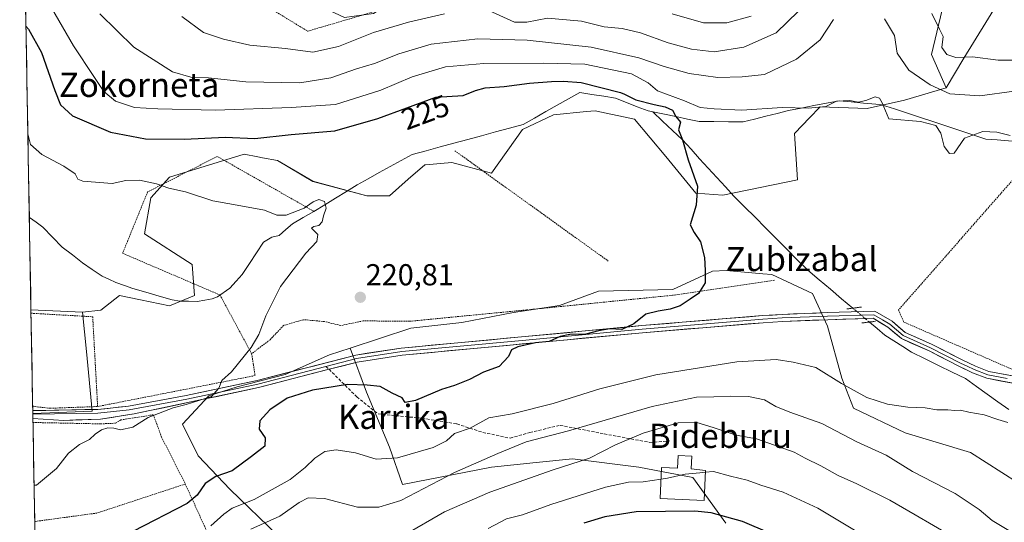
# Model space of a CAD drawing. Units: metres. Extents: x 620269 to 623709, y 4775762 to 4778136.
# Drawn here: x 620302 to 620627, y 4776501 to 4776667 of the extents above; entities that cross this region are included whole.
import ezdxf
from ezdxf.enums import TextEntityAlignment as Align

# ---------------------------------------------------------------- set-up
doc = ezdxf.new("R2010")
doc.units = ezdxf.units.M
doc.header["$MEASUREMENT"] = 0
for name, pattern in [('TRAZO_Y_PUNTO', [1, 0.5, -0.25, 0, -0.25]), ('TRAZOS', [0.75, 0.5, -0.25]), ('TRAZOS2', [0.375, 0.25, -0.125]), ('TRAZOSX2', [1.5, 1, -0.5])]:
    doc.linetypes.add(name, pattern=pattern)
for name, color, linetype, lineweight in [('Alambrada', 19, 'TRAZOS', 0), ('Arbolado forestal CxS', 92, 'Continuous', 0), ('Carátula', 7, 'Continuous', 5), ('Corriente natural lineal', 142, 'Continuous', 13), ('Corriente natural lineal oculto', 19, 'TRAZO_Y_PUNTO', 13), ('Curva de nivel maestra', 36, 'Continuous', 30), ('Curva de nivel normal', 36, 'Continuous', 0), ('Depósito de agua', 142, 'Continuous', 0), ('Depósito de agua Cxs', 142, 'Continuous', 0), ('Layer 0', 7, 'Continuous', 0), ('Municipio CxS', 142, 'Continuous', 0), ('Pastizal CxS', 92, 'Continuous', 0), ('Prado CxS', 92, 'Continuous', 0), ('Puente lineal', 2, 'TRAZOS2', 0), ('Punto de cota en terreno', 7, 'Continuous', 0), ('Rótulo de curva de nivel directora', 19, 'Continuous', 0), ('Rótulo de punto de cota en terreno', 19, 'Continuous', 0), ('Senda', 19, 'TRAZOSX2', 0), ('Texto cartográfico', 19, 'Continuous', 0)]:
    doc.layers.add(name, color=color, linetype=linetype, lineweight=lineweight)
doc.styles.add('Arial', font='txt', dxfattribs={"height": 0.2})

# ---------------------------------------------------------------- blocks, each defined once
blk = doc.blocks.new('*U151')
at = {"layer": 'Prado CxS', "color": 92, "linetype": 'Continuous', "lineweight": 0}
for points in [[(620647.11, 4776504.09, 231.26), (620616.08, 4776523.99, 230.77), (620594.41, 4776530.43, 231.89), (620577.43, 4776538.63, 231.97), (620573.57, 4776548.58, 230.1), (620568.78, 4776565.72, 228.66), (620563.8, 4776576.58, 227.26), (620550.33, 4776582.79, 226.04), (620547.41, 4776583.06, 225.77), (620535.25, 4776584.16, 225.46), (620530.8, 4776583.92, 225.25), (620517.71, 4776577.86, 224.75), (620493.12, 4776577.27, 223.61), (620480.24, 4776572.59, 223.37), (620465.02, 4776570.25, 223.44), (620447.89, 4776566.98, 222.28), (620431.03, 4776565.03, 221.75), (620411.01, 4776558.46, 222.12), (620404.13, 4776556.2, 222.3), (620389.49, 4776549.76, 223.55), (620373.69, 4776545.66, 222.33), (620364.32, 4776542.73, 222.14), (620355.54, 4776533.36, 222.31), (620360.8, 4776522.82, 223.68), (620371.34, 4776511.7, 229), (620387.15, 4776496.48, 239.04)], [(620309.23, 4776360.33, 240.16), (620306.11, 4776536.84, 219.03), (620325.69, 4776537.58, 219.62), (620323.81, 4776557.38, 218.06), (620322.57, 4776570.38, 217.7), (620328.62, 4776571.03, 217.94), (620333.26, 4776574.64, 218.03), (620334.8, 4776575.84, 218.05), (620341.67, 4776574.46, 218.1), (620351.28, 4776572.4, 218.55), (620359.51, 4776575.84, 218.88), (620358.83, 4776586.14, 218.71), (620343.01, 4776596.29, 218.6), (620345.1, 4776608.12, 219.28), (620351.28, 4776614.99, 219.99), (620375.99, 4776622.55, 221.22), (620380.46, 4776621.71, 221.06), (620382.08, 4776621.41, 221.02), (620386.97, 4776620.49, 220.92), (620398.64, 4776613.62, 220.33), (620416.49, 4776608.81, 221.02), (620424.04, 4776608.81, 221.27), (620430.22, 4776614.3, 221.57), (620435.71, 4776619.11, 221.83), (620435.91, 4776619.13, 221.84), (620444.63, 4776619.8, 222.31), (620457.68, 4776616.37, 222.54), (620467.97, 4776630.79, 223.12), (620478.27, 4776635.6, 223.39), (620489.13, 4776636.69, 223.72), (620492, 4776636.97, 223.84), (620505.04, 4776634.22, 224.71), (620515.34, 4776621.86, 224.65), (620525.28, 4776609.7, 225.12), (620534.2, 4776609.01, 225.65), (620558.83, 4776614.14, 226.31), (620557.9, 4776629.42, 227.15), (620560.57, 4776632.21, 227.5), (620562.77, 4776634.5, 228.2), (620566.35, 4776638.24, 229.07), (620581.93, 4776637.66, 229.2), (620594.28, 4776640.41, 230.82), (620608.01, 4776644.53, 233.95), (620613.82, 4776654.38, 238.55), (620644.72, 4776704.49, 253.7)]]:
    blk.add_polyline3d(points, dxfattribs=at)
blk = doc.blocks.new('*U155')
at = {"layer": 'Arbolado forestal CxS', "color": 92, "linetype": 'Continuous', "lineweight": 0}
blk.add_polyline3d([(620387.15, 4776496.48, 239.04), (620371.34, 4776511.7, 229), (620360.8, 4776522.82, 223.68), (620355.54, 4776533.36, 222.31), (620364.32, 4776542.73, 222.14), (620373.69, 4776545.66, 222.33), (620389.49, 4776549.76, 223.55), (620404.13, 4776556.2, 222.3), (620411.01, 4776558.46, 222.12), (620416.43, 4776543.9, 226.19), (620424.04, 4776525.75, 230.07), (620428.3, 4776513.36, 235.15), (620457.76, 4776519.11, 238.81), (620472.44, 4776520.62, 240.26), (620484.48, 4776521.86, 241.51), (620506.41, 4776519.11, 244.88), (620524.23, 4776515.69, 247.13), (620535.2, 4776500.61, 251.83)], dxfattribs=at)
blk = doc.blocks.new('*U162')
at = {"layer": 'Arbolado forestal CxS', "color": 92, "linetype": 'Continuous', "lineweight": 0}
for points in [[(620322.5669, 4776570.3841, 217.7021), (620305.5023, 4776571.1462, 217.3265), (620301.7683, 4776782.5186, 221.0409), (620323.4519, 4776792.0851, 224.497), (620340.6201, 4776813.3735, 228.1648), (620346.8007, 4776835.3473, 229.1999), (620362.5945, 4776858.6953, 227.2767), (620366.0287, 4776878.6095, 229.073), (620366.0287, 4776895.0903, 234.3701), (620374.2691, 4776916.3785, 239.0359), (620385.2571, 4776944.5335, 250.2216), (620388.6901, 4776966.5075, 258.6801), (620402.4245, 4776985.0485, 267.6991), (620418.7951, 4776989.0173, 271.4251), (620425.0855, 4776990.5425, 273.1765), (620434.6991, 4776989.1687, 274.71), (620445.6875, 4776983.6753, 276.3738), (620454.4049, 4776970.7131, 275.0105), (620464.9031, 4776957.8823, 274.783), (620478.8997, 4776956.7157, 276.6356), (620488.8145, 4776954.3827, 277.8908), (620499.8957, 4776950.3001, 279.2021), (620508.8637, 4776950.0261, 280.6572), (620522.5977, 4776947.9657, 282.2289), (620551.1739, 4776925.8155, 283.1243), (620554.2693, 4776907.9993, 280.3542), (620544.8411, 4776904.3329, 279.2033), (620536.0749, 4776907.9715, 278.587), (620530.3829, 4776910.8175, 278.2524), (620527.8387, 4776912.0895, 278.4442), (620514.1129, 4776879.8315, 272.2378), (620512.7395, 4776868.8503, 270.104), (620500.6609, 4776848.5961, 265.053), (620495.1439, 4776845.6431, 264.2072), (620468.6753, 4776827.2561, 256.256), (620471.6165, 4776823.0215, 256.7459), (620477.3179, 4776814.8123, 257.3332), (620483.0933, 4776806.5017, 258.0326), (620488.9139, 4776798.1251, 258.4458), (620495.7987, 4776802.9091, 259.6799), (620500.4187, 4776806.1187, 260.3663), (620504.3597, 4776808.8567, 260.9247), (620511.7041, 4776812.1505, 260.869), (620517.4297, 4776814.7181, 261.1937), (620518.1029, 4776815.5497, 261.181), (620523.0743, 4776821.6895, 261.9808), (620534.3975, 4776826.3405, 262.3384), (620535.2597, 4776826.6947, 262.678), (620546.9623, 4776826.1377, 263.9265), (620551.9757, 4776821.1243, 262.2177), (620558.8167, 4776823.4925, 266.4065), (620559.2173, 4776823.6313, 266.6683), (620559.6739, 4776823.3705, 266.6381), (620567.0203, 4776819.1749, 266.7317), (620577.3093, 4776813.2929, 267.0791), (620585.3717, 4776808.6873, 267.7001), (620586.9389, 4776807.7921, 267.9688), (620587.6099, 4776805.9451, 267.8418), (620589.5853, 4776800.5095, 267.2902), (620592.5383, 4776792.3871, 265.3176), (620593.7585, 4776783.8485, 261.5693), (620595.3129, 4776772.9693, 258.0728), (620595.4383, 4776772.0917, 257.814), (620593.7583, 4776759.2659, 253.3259), (620598.5633, 4776748.9633, 249.3763), (620608.8585, 4776744.8421, 247.036), (620614.7883, 4776735.0929, 248.8623), (620615.9547, 4776722.8455, 249.137), (620615.9547, 4776711.7643, 249.16), (620612.4529, 4776699.3431, 247.2101), (620609.7071, 4776682.8681, 245.3969), (620603.1151, 4776655.5769, 237.9344), (620608.0109, 4776644.5281, 233.9493), (620594.2817, 4776640.4061, 230.818), (620581.9259, 4776637.6591, 229.2002), (620566.3503, 4776638.2443, 229.0727), (620562.7689, 4776634.5031, 228.2022), (620560.5699, 4776632.2059, 227.4956), (620557.8995, 4776629.4161, 227.1509), (620558.8303, 4776614.1441, 226.3072), (620534.2031, 4776609.0145, 225.6499), (620525.2791, 4776609.7025, 225.1197), (620515.3391, 4776621.8607, 224.6471), (620505.0425, 4776634.2247, 224.7149), (620491.9991, 4776636.9727, 223.8352), (620489.1333, 4776636.6859, 223.7212), (620478.2703, 4776635.5987, 223.3894), (620467.9745, 4776630.7907, 223.122), (620457.6769, 4776616.3657, 222.5378), (620444.6335, 4776619.7999, 222.3149), (620435.9125, 4776619.1285, 221.8364), (620435.7095, 4776619.1129, 221.8336), (620430.2185, 4776614.3049, 221.5745), (620424.0411, 4776608.8101, 221.2657), (620416.4895, 4776608.8101, 221.0222), (620398.6415, 4776613.6179, 220.3301), (620386.9719, 4776620.4883, 220.9207), (620382.0799, 4776621.4063, 221.0232), (620380.4587, 4776621.7105, 221.0611), (620375.9885, 4776622.5491, 221.2221), (620351.2765, 4776614.9923, 219.986), (620345.0981, 4776608.1233, 219.2818), (620343.0087, 4776596.2891, 218.6033), (620358.8273, 4776586.1423, 218.7114), (620359.5131, 4776575.8381, 218.8792), (620351.2763, 4776572.4031, 218.5524), (620341.6657, 4776574.4641, 218.101), (620334.8009, 4776575.8381, 218.0534), (620333.2565, 4776574.6363, 218.0344), (620328.6227, 4776571.0305, 217.9393), (620322.5669, 4776570.3841, 217.7021)], [(620409.1027, 4776667.7571, 241.6122), (620418.7109, 4776669.1291, 240.6829), (620437.2419, 4776681.4831, 243.971), (620439.9881, 4776690.4053, 246.2546), (620426.9471, 4776701.3875, 246.5313), (620419.3981, 4776716.4863, 247.0269), (620420.7699, 4776725.4083, 248.1238), (620436.3241, 4776739.1765, 251.726), (620456.4547, 4776730.3101, 252.9625), (620476.3633, 4776715.7999, 253.0138), (620488.0307, 4776721.9759, 253.9994), (620489.4035, 4776731.5851, 254.3488), (620496.9535, 4776746.6843, 256.6316), (620503.1299, 4776756.9791, 257.6159), (620504.5195, 4776758.1371, 257.6712), (620511.3659, 4776763.8419, 257.2684), (620518.9437, 4776762.3987, 254.8824), (620525.7787, 4776761.0969, 252.2241), (620546.3689, 4776745.3119, 244.8797), (620572.4489, 4776721.2895, 240.5038), (620584.8361, 4776717.3715, 238.9304), (620589.6411, 4776721.4925, 240.5104), (620579.9991, 4776737.0757, 244.1832), (620573.8221, 4776754.9197, 248.2089), (620573.8221, 4776770.7059, 252.0563), (620571.0771, 4776791.2949, 256.3956), (620562.8413, 4776800.2179, 256.699), (620552.5461, 4776803.6491, 255.5651), (620540.8781, 4776805.0223, 254.9143), (620540.1375, 4776804.9161, 254.8945), (620531.2701, 4776803.6491, 255.2647), (620508.6211, 4776789.9235, 258.3136), (620498.3259, 4776778.9411, 258.3459), (620489.4039, 4776776.1961, 256.927), (620479.1087, 4776779.6285, 254.9548), (620470.8729, 4776794.7273, 254.5278), (620458.5189, 4776802.2777, 251.9746), (620453.0287, 4776809.1407, 251.1977), (620453.7149, 4776818.7487, 251.6219), (620461.2647, 4776824.2399, 254.0189), (620461.2647, 4776835.2207, 255.2733), (620435.1839, 4776832.4759, 246.8684), (620420.7705, 4776826.2987, 242.9372), (620416.3785, 4776822.8827, 242.1517), (620410.4401, 4776828.0791, 241.3312), (620411.7119, 4776840.1603, 240.3362), (620417.4345, 4776850.3343, 243.1905), (620419.3425, 4776859.8721, 245.4654), (620412.9837, 4776867.5025, 244.6956), (620404.0815, 4776877.0407, 242.093), (620392.0001, 4776884.0351, 237.7153), (620383.7339, 4776873.8613, 232.6829), (620374.1959, 4776861.1439, 230.2441), (620367.8373, 4776847.1551, 229.1398), (620371.0165, 4776835.7097, 232.4184), (620374.8315, 4776824.8999, 237.3301), (620381.1903, 4776814.0901, 242.9132), (620376.7391, 4776805.8239, 242.8599), (620373.4141, 4776795.4139, 241.2614), (620361.1943, 4776790.2691, 237.3628), (620360.3739, 4776789.9243, 237.0877), (620345.9611, 4776774.8251, 236.1982), (620343.9017, 4776751.4887, 240.5005), (620321.9387, 4776736.3901, 239.6099), (620317.1345, 4776724.7231, 239.3064), (620325.3707, 4776711.6829, 241.228), (620340.0931, 4776701.8511, 243.1294), (620357.5895, 4776697.1855, 244.6818), (620379.7519, 4776683.1877, 246.0211), (620394.6897, 4776674.6203, 245.2541), (620409.1027, 4776667.7571, 241.6122)]]:
    blk.add_polyline3d(points, close=True, dxfattribs=at)
blk = doc.blocks.new('5PATER')
at = {"layer": 'Carátula', "linetype": 'Continuous', "lineweight": 5}
h = blk.add_hatch(color=250, dxfattribs=at)
edge = h.paths.add_edge_path()
edge.add_ellipse((0, 0.01), major_axis=(-1.33, -1.34), ratio=0.999422, start_angle=0, end_angle=360)

msp = doc.modelspace()

# ---------------------------------------------------------------- linework, layer by layer
at = {"layer": 'Alambrada', "color": 19, "linetype": 'TRAZOS', "lineweight": 0}
for points in [[(620375.69, 4776676.18, 244.78), (620396.98, 4776663.26, 242.43), (620430.55, 4776673.16, 243.59), (620443.12, 4776689.72, 246.52), (620422.3, 4776708.98, 246.7), (620419.5, 4776729.9, 248.3)], [(620399.01, 4776603.69, 219.72), (620367.07, 4776621.86, 221.85), (620344.04, 4776610.11, 219.68), (620335.79, 4776589.83, 218.42), (620367.95, 4776576.05, 218.67), (620378.44, 4776556.62, 219.98)], [(620445.57, 4776623.75, 222.2), (620496.3, 4776587.26, 223.54)], [(620644.81, 4776611.75, 231.08), (620632.99, 4776617.45, 229.36), (620592.25, 4776571.09, 228.01), (620594, 4776567.09, 228.03), (620630.36, 4776551.22, 229.26), (620645.48, 4776561.09, 230.41)], [(620551.28, 4776580.95, 226), (620517.53, 4776575.94, 224.62), (620469.3, 4776571.1, 222.7), (620430.6, 4776567.34, 221.41), (620415.3, 4776567.48, 220.84), (620407.89, 4776565.94, 220.81), (620402.51, 4776567.25, 220.71), (620395.6, 4776567.88, 220.55), (620389, 4776565.98, 220.36), (620384.51, 4776561.24, 220.23), (620378.44, 4776556.62, 219.98)], [(620305.52, 4776570.01, 217.16), (620305.52, 4776570.01, 217.16), (620306.31, 4776569.96, 217.17), (620325.89, 4776568.84, 217.59), (620327.53, 4776539.16, 218.52)], [(620378.44, 4776556.62, 219.98), (620379, 4776553.09, 220.15), (620379.57, 4776549.39, 220.24), (620327.53, 4776539.16, 218.52)], [(620306.07, 4776539.23, 217.84), (620306.85, 4776539.14, 217.86), (620311.82, 4776538.59, 217.96), (620327.53, 4776539.16, 218.52)], [(620306.16, 4776533.89, 218.91), (620306.95, 4776533.87, 218.93), (620328.57, 4776533.42, 219.62), (620333.48, 4776533.66, 219.33), (620335.2, 4776534.73, 219.17), (620345.94, 4776536.43, 219.68), (620348.67, 4776529.08, 221.1), (620356.51, 4776513.54, 222.34)], [(620356.51, 4776513.54, 222.34), (620327.3, 4776503.93, 221.71), (620307.52, 4776501.25, 221.01), (620306.74, 4776501.14, 220.99)], [(620356.51, 4776513.54, 222.34), (620363.78, 4776497.55, 229.91), (620311.07, 4776478.59, 227.31)]]:
    msp.add_polyline3d(points, dxfattribs=at)
at = {"layer": 'Arbolado forestal CxS', "color": 92, "linetype": 'Continuous', "lineweight": 0}
for points in [[(620301.77, 4776782.52, 221.04), (620305.5, 4776571.15, 217.33)], [(620595.44, 4776772.09, 257.81), (620593.76, 4776759.27, 253.33), (620598.56, 4776748.96, 249.38), (620608.86, 4776744.84, 247.04), (620614.79, 4776735.09, 248.86), (620615.95, 4776722.85, 249.14), (620615.95, 4776711.76, 249.16), (620612.45, 4776699.34, 247.21), (620609.71, 4776682.87, 245.4), (620603.12, 4776655.58, 237.93), (620608.01, 4776644.53, 233.95)], [(620608.01, 4776644.53, 233.95), (620594.28, 4776640.41, 230.82), (620581.93, 4776637.66, 229.2), (620566.35, 4776638.24, 229.07), (620562.77, 4776634.5, 228.2), (620560.57, 4776632.21, 227.5), (620557.9, 4776629.42, 227.15), (620558.83, 4776614.14, 226.31), (620534.2, 4776609.01, 225.65), (620525.28, 4776609.7, 225.12), (620515.34, 4776621.86, 224.65), (620505.04, 4776634.22, 224.71), (620492, 4776636.97, 223.84), (620489.13, 4776636.69, 223.72), (620478.27, 4776635.6, 223.39), (620467.97, 4776630.79, 223.12), (620457.68, 4776616.37, 222.54), (620444.63, 4776619.8, 222.31), (620435.91, 4776619.13, 221.84), (620435.71, 4776619.11, 221.83), (620430.22, 4776614.3, 221.57), (620424.04, 4776608.81, 221.27), (620416.49, 4776608.81, 221.02), (620398.64, 4776613.62, 220.33), (620386.97, 4776620.49, 220.92), (620382.08, 4776621.41, 221.02), (620380.46, 4776621.71, 221.06), (620375.99, 4776622.55, 221.22), (620351.28, 4776614.99, 219.99), (620345.1, 4776608.12, 219.28), (620343.01, 4776596.29, 218.6), (620358.83, 4776586.14, 218.71), (620359.51, 4776575.84, 218.88), (620351.28, 4776572.4, 218.55), (620341.67, 4776574.46, 218.1), (620334.8, 4776575.84, 218.05), (620333.26, 4776574.64, 218.03), (620328.62, 4776571.03, 217.94), (620322.57, 4776570.38, 217.7)], [(620535.2, 4776500.61, 251.83), (620524.23, 4776515.69, 247.13), (620506.41, 4776519.11, 244.88), (620484.48, 4776521.86, 241.51), (620472.44, 4776520.62, 240.26), (620457.76, 4776519.11, 238.81), (620428.3, 4776513.36, 235.15), (620424.04, 4776525.75, 230.07), (620416.43, 4776543.9, 226.19), (620411.01, 4776558.46, 222.12), (620431.03, 4776565.03, 221.75), (620447.89, 4776566.98, 222.28), (620465.02, 4776570.25, 223.44), (620480.24, 4776572.59, 223.37), (620493.12, 4776577.27, 223.61), (620517.71, 4776577.86, 224.75), (620530.8, 4776583.92, 225.25), (620535.25, 4776584.16, 225.46), (620547.41, 4776583.06, 225.77), (620550.33, 4776582.79, 226.04), (620563.8, 4776576.58, 227.26), (620568.78, 4776565.72, 228.66), (620573.57, 4776548.58, 230.1), (620577.43, 4776538.63, 231.97), (620594.41, 4776530.43, 231.89), (620616.08, 4776523.99, 230.77), (620647.11, 4776504.09, 231.26)], [(620647.11, 4776504.09, 231.26), (620616.08, 4776523.99, 230.77), (620594.41, 4776530.43, 231.89), (620577.43, 4776538.63, 231.97), (620573.57, 4776548.58, 230.1), (620568.78, 4776565.72, 228.66), (620563.8, 4776576.58, 227.26), (620550.33, 4776582.79, 226.04), (620547.41, 4776583.06, 225.77), (620535.25, 4776584.16, 225.46), (620530.8, 4776583.92, 225.25), (620517.71, 4776577.86, 224.75), (620493.12, 4776577.27, 223.61), (620480.24, 4776572.59, 223.37), (620465.02, 4776570.25, 223.44), (620447.89, 4776566.98, 222.28), (620431.03, 4776565.03, 221.75), (620411.01, 4776558.46, 222.12)], [(620305.5, 4776571.15, 217.33), (620322.57, 4776570.38, 217.7)], [(620387.15, 4776496.48, 239.04), (620371.34, 4776511.7, 229), (620360.8, 4776522.82, 223.68), (620355.54, 4776533.36, 222.31), (620364.32, 4776542.73, 222.14), (620373.69, 4776545.66, 222.33), (620389.49, 4776549.76, 223.55), (620404.13, 4776556.2, 222.3), (620411.01, 4776558.46, 222.12)], [(620411.01, 4776558.46, 222.12), (620416.43, 4776543.9, 226.19), (620424.04, 4776525.75, 230.07), (620428.3, 4776513.36, 235.15), (620457.76, 4776519.11, 238.81), (620472.44, 4776520.62, 240.26), (620484.48, 4776521.86, 241.51), (620506.41, 4776519.11, 244.88), (620524.23, 4776515.69, 247.13), (620535.2, 4776500.61, 251.83)], [(620411.01, 4776558.46, 222.12), (620416.43, 4776543.9, 226.19), (620424.04, 4776525.75, 230.07), (620428.3, 4776513.36, 235.15), (620457.76, 4776519.11, 238.81), (620472.44, 4776520.62, 240.26), (620484.48, 4776521.86, 241.51), (620506.41, 4776519.11, 244.88), (620524.23, 4776515.69, 247.13), (620535.2, 4776500.61, 251.83)]]:
    msp.add_polyline3d(points, dxfattribs=at)
at = {"layer": 'Corriente natural lineal', "color": 142, "linetype": 'Continuous', "lineweight": 13}
for points in [[(620674.65, 4776646, 231.92), (620671.25, 4776643.6, 231.57), (620667.84, 4776641.2, 231.35), (620664.44, 4776638.8, 231.03), (620660.24, 4776636.78, 231.12), (620656.04, 4776634.77, 231.11), (620651.85, 4776632.75, 230.82), (620647.65, 4776630.74, 230.55), (620643.45, 4776628.72, 230.17), (620639.74, 4776628.06, 229.81), (620636.02, 4776627.41, 229.51), (620632.31, 4776626.75, 229.36), (620628.57, 4776627.02, 229.29), (620624.84, 4776627.3, 229.4), (620621.1, 4776627.57, 229.72), (620616.8, 4776628.99, 229.91), (620612.49, 4776630.42, 230.23), (620608.19, 4776631.84, 230.43), (620603.88, 4776633.27, 230.26), (620599.58, 4776634.69, 230.28), (620595.27, 4776636.11, 230.47), (620590.97, 4776637.54, 230.45), (620586.66, 4776638.96, 229.83), (620584.71, 4776639.14, 229.78)], [(620511.02, 4776636.58, 226.07), (620509.49, 4776636.9, 225.82), (620505.91, 4776638.3, 225.21), (620502.33, 4776639.69, 224.96), (620498.75, 4776641.09, 225.25), (620494.81, 4776641.73, 225.31), (620490.88, 4776642.37, 224.94), (620486.94, 4776643.01, 224.09), (620483.19, 4776640.9, 223.84), (620479.44, 4776638.78, 223.56), (620475.7, 4776636.67, 223.37), (620471.95, 4776634.55, 223.19), (620468.2, 4776632.44, 223.12), (620463.62, 4776631.2, 222.97), (620459.03, 4776629.96, 222.88), (620454.45, 4776628.71, 222.85), (620449.87, 4776627.47, 222.75), (620445.28, 4776626.23, 222.43), (620440.7, 4776624.99, 221.94), (620436.11, 4776623.74, 221.95), (620431.53, 4776622.5, 221.6), (620427.89, 4776620.5, 221.41), (620424.25, 4776618.5, 221.38), (620420.61, 4776616.5, 221.33), (620416.97, 4776614.5, 221.23), (620413.33, 4776612.5, 221.05), (620409.75, 4776610.3, 220.88), (620406.17, 4776608.1, 220.63), (620402.59, 4776605.89, 220.06), (620399.01, 4776603.69, 219.72), (620395.47, 4776601.65, 219.67), (620391.93, 4776599.6, 219.19), (620389.72, 4776597.68, 219.08), (620387.5, 4776595.75, 219.31), (620385.07, 4776595.13, 219.33), (620382.39, 4776593.53, 219.17), (620380.04, 4776589.97, 219.09), (620377.69, 4776586.41, 218.87), (620375.34, 4776582.85, 218.62), (620373.29, 4776580.59, 218.47), (620371.23, 4776578.32, 218.12), (620367.12, 4776575.48, 218.8), (620365.4, 4776574.78, 218.87), (620362.94, 4776574.36, 218.79), (620360.47, 4776573.93, 218.69), (620357.56, 4776573.98, 218.56), (620354.65, 4776574.03, 218.45), (620352.13, 4776574.43, 218.37), (620347.82, 4776575.69, 218.15), (620343.5, 4776576.94, 218.07), (620339.19, 4776578.2, 217.97), (620336.37, 4776579.21, 217.82), (620333.55, 4776580.21, 217.62), (620331.28, 4776581.26, 217.34), (620329.01, 4776582.31, 217.3), (620325.76, 4776584.51, 217.43), (620322.51, 4776586.7, 217.49), (620319.17, 4776589.29, 217.31), (620315.82, 4776591.88, 217.02), (620312.62, 4776595.2, 216.85), (620309.42, 4776598.51, 216.78), (620307.19, 4776600.07, 216.8), (620304.96, 4776601.64, 216.83)], [(620584.71, 4776639.14, 229.78), (620580.68, 4776639.51, 229.79), (620576.66, 4776639.89, 229.9), (620572.63, 4776640.26, 230.01), (620568.46, 4776639.45, 230.05), (620564.28, 4776638.64, 229.99), (620560.11, 4776637.83, 229.87), (620555.93, 4776637.02, 229.77), (620552.18, 4776636.08, 229.4), (620548.43, 4776635.14, 229.06), (620544.67, 4776634.2, 228.97), (620540.92, 4776633.26, 229.12), (620536.07, 4776633.32, 229.07), (620531.22, 4776633.37, 228.22), (620526.37, 4776633.43, 227.06), (620522.53, 4776634.22, 226.67), (620518.7, 4776635.01, 226.34), (620514.86, 4776635.79, 226.23), (620511.02, 4776636.58, 226.07)], [(620577.17, 4776571.68, 228.17), (620573.45, 4776574.81, 227.92), (620569.73, 4776577.94, 227.57), (620566, 4776581.07, 227.27), (620562.28, 4776584.2, 227.48), (620558.79, 4776587.7, 227.27), (620555.3, 4776591.21, 226.86), (620551.81, 4776594.71, 226.49), (620548.32, 4776598.22, 226.36), (620544.83, 4776601.72, 226.15), (620541.34, 4776605.23, 225.9), (620537.85, 4776608.73, 225.7), (620535.02, 4776611.83, 225.53), (620532.18, 4776614.92, 225.34), (620529.35, 4776618.02, 225.29), (620526.51, 4776621.11, 225.29), (620523.68, 4776624.21, 225.1), (620520.84, 4776627.3, 224.9), (620517.57, 4776630.39, 224.96), (620514.29, 4776633.49, 225.07), (620511.02, 4776636.58, 226.07)], [(620628.71, 4776538.13, 228.91), (620625.14, 4776540.69, 228.87), (620621.58, 4776543.26, 228.63), (620618.01, 4776545.82, 228.85), (620614.44, 4776548.38, 228.67), (620609.98, 4776550.57, 228.97), (620605.51, 4776552.76, 228.75), (620601.05, 4776554.94, 228.84), (620596.58, 4776557.13, 228.51), (620593.64, 4776559.01, 228.5), (620590.7, 4776560.89, 228.4), (620587.76, 4776562.77, 228.38), (620585.19, 4776564.93, 228.29), (620582.62, 4776567.09, 227.8)]]:
    msp.add_polyline3d(points, dxfattribs=at)
at = {"layer": 'Corriente natural lineal oculto', "color": 19, "linetype": 'TRAZO_Y_PUNTO', "lineweight": 13}
msp.add_polyline3d([(620582.62, 4776567.09, 227.8), (620579.9, 4776569.39, 227.78), (620577.17, 4776571.68, 228.17)], dxfattribs=at)
at = {"layer": 'Curva de nivel maestra', "color": 36, "linetype": 'Continuous', "lineweight": 30}
for points in [[(620303.85, 4776664.9, 225), (620304.65, 4776663.88, 225), (620308.96, 4776656.27, 225), (620313.33, 4776643.64, 225), (620315.23, 4776638.88, 225), (620319.2, 4776635.33, 225), (620331.8, 4776629.92, 225), (620343.34, 4776627.62, 225), (620356.28, 4776627.56, 225), (620369.67, 4776628.21, 225), (620379.47, 4776627.77, 225), (620391.47, 4776629.1, 225), (620405.99, 4776630.36, 225), (620420.14, 4776634.41, 225), (620439.34, 4776641.5, 225), (620448.39, 4776642.05, 225), (620452.47, 4776643.6, 225), (620455.58, 4776644.53, 225), (620461.93, 4776645.03, 225), (620470.28, 4776646.12, 225), (620477.55, 4776646.58, 225), (620481.52, 4776646.75, 225), (620487.41, 4776646.3, 0), (620500.36, 4776643, 0), (620501.69, 4776642.47, 0), (620505.39, 4776640.62, 0), (620511.48, 4776639.04, 0), (620515.18, 4776638.24, 0), (620517.56, 4776637.18, 0), (620518.7, 4776635.01, 0), (620520.21, 4776633.21, 0), (620519.48, 4776630.66, 0), (620520.84, 4776627.3, 0), (620522.73, 4776620.77, 225), (620525.76, 4776611.98, 225), (620525.36, 4776605.78, 225), (620523.34, 4776599.25, 225), (620524.72, 4776596.66, 225), (620526.76, 4776593.58, 225), (620528.18, 4776588.44, 225), (620528.4, 4776584.11, 225), (620528.36, 4776580.11, 225), (620526.14, 4776576.54, 225), (620523.38, 4776574.61, 0), (620520.07, 4776572.49, 0), (620516.8, 4776571.35, 225), (620512.8, 4776570.69, 225), (620508.78, 4776569.68, 225), (620504.72, 4776566.5, 225), (620500.84, 4776564.67, 225), (620496.86, 4776564.83, 225), (620493.07, 4776564.22, 225), (620488.95, 4776563.1, 225), (620483.58, 4776563.01, 225), (620480.47, 4776562.3, 225), (620476.8, 4776560.65, 225), (620472.23, 4776560.24, 225), (620466.45, 4776558.93, 225), (620464.37, 4776557.88, 225), (620463.3, 4776555.73, 225), (620460.28, 4776552.37, 225), (620455.13, 4776550.51, 225), (620450.47, 4776548.09, 225), (620445.47, 4776546.14, 225), (620441.18, 4776544.82, 225), (620432.62, 4776541.2, 225), (620429.14, 4776540.45, 225), (620428.22, 4776542.05, 225), (620424.86, 4776543.57, 225), (620420.95, 4776545.75, 225), (620416.64, 4776546.19, 225), (620410.11, 4776546.39, 225), (620398.51, 4776544.62, 225), (620390.23, 4776541.87, 225), (620384.43, 4776538.11, 225), (620381.18, 4776534.38, 225), (620380.98, 4776531.64, 225), (620382.95, 4776528.8, 225), (620382.77, 4776526.06, 225), (620378.42, 4776522.66, 225), (620371.98, 4776517.9, 225), (620366.57, 4776515.99, 225), (620363.04, 4776513.68, 225), (620360.39, 4776509.88, 225), (620357.13, 4776507.14, 225), (620339.13, 4776497.86, 225)], [(620558.81, 4776493.45, 250), (620540.65, 4776501.13, 250), (620530.34, 4776503.96, 250), (620524.9, 4776504.56, 250), (620505.53, 4776504.34, 250), (620495.22, 4776502.66, 250), (620488.27, 4776500.58, 250)]]:
    msp.add_polyline3d(points, dxfattribs=at)
at = {"layer": 'Curva de nivel normal', "color": 36, "linetype": 'Continuous', "lineweight": 0}
for points in [[(620304.28, 4776685.03, 230), (620319.59, 4776658.4, 230), (620326.26, 4776648.24, 230), (620329.63, 4776643.3, 230), (620333.41, 4776640.15, 230), (620339.74, 4776638.04, 230), (620347.38, 4776637.64, 230), (620366.47, 4776637.15, 230), (620391.47, 4776638.02, 230), (620406.13, 4776638.98, 230), (620421.14, 4776643.78, 230), (620431.51, 4776648.13, 230), (620442.48, 4776651.44, 230), (620455.2, 4776652.56, 230), (620474.75, 4776652.68, 230), (620488.54, 4776652.4, 230), (620503.98, 4776649.16, 230), (620509.51, 4776646.2, 230), (620512.64, 4776643.59, 230), (620521.47, 4776640.25, 230), (620526.74, 4776638.02, 230), (620531.33, 4776637.56, 230), (620540.52, 4776637.16, 230), (620553.84, 4776638.06, 230), (620562.54, 4776637.79, 230), (620568.2, 4776638.36, 230), (620571.73, 4776640.09, 230), (620576.2, 4776640.38, 230), (620578.88, 4776639.85, 230), (620581.42, 4776640.34, 230), (620584.54, 4776641.6, 230), (620585.94, 4776641.08, 230), (620586.89, 4776639.53, 230), (620589.01, 4776634.32, 230), (620599.52, 4776633.35, 230), (620604.58, 4776632.03, 230), (620606.26, 4776629.52, 230), (620607.4, 4776625.13, 230), (620609.08, 4776622.86, 230), (620610.68, 4776622.97, 230), (620614.11, 4776627.86, 230), (620620.16, 4776630.12, 230), (620624.81, 4776629.9, 230), (620629.11, 4776628.77, 230)], [(620559.21, 4776669.9, 240), (620551.8, 4776662.7, 240), (620541.13, 4776657.93, 240), (620531.31, 4776656.39, 240), (620523.84, 4776657.28, 240), (620516.17, 4776659.44, 240), (620506.96, 4776662.76, 240), (620500.88, 4776664.19, 240), (620494.99, 4776664.73, 240), (620487.52, 4776666.56, 240), (620476.2, 4776667.57, 240), (620469.4, 4776666.23, 240), (620465.28, 4776666.22, 240), (620456.8, 4776670.11, 240)], [(620687.16, 4776671.3, 235), (620681.15, 4776665.22, 235), (620674.5, 4776658.22, 235), (620665.03, 4776652.24, 235), (620657.03, 4776649.02, 235), (620640.54, 4776644.77, 235), (620630.54, 4776643.4, 235), (620619.09, 4776641.94, 235), (620609.24, 4776642.59, 235), (620602.76, 4776645.51, 235), (620595.62, 4776650.33, 235), (620591.84, 4776655.96, 235), (620590.97, 4776661.84, 235), (620587.65, 4776667.38, 235)], [(620670.63, 4776670.31, 240), (620658.8, 4776663.72, 240), (620647.82, 4776658.64, 240), (620640.13, 4776655.74, 240), (620631.67, 4776653.73, 240), (620625.16, 4776653.68, 240), (620616.76, 4776654.74, 240), (620611.19, 4776654.51, 240), (620608.19, 4776655.51, 240), (620606.63, 4776657.83, 240), (620607.02, 4776661.53, 240), (620605.85, 4776663.94, 240), (620603.27, 4776669.12, 240)], [(620570.73, 4776667.11, 235), (620566.4, 4776660.44, 235), (620558.49, 4776654.06, 235), (620547.92, 4776648.96, 235), (620540.63, 4776648.13, 235), (620532.51, 4776647.97, 235), (620523.05, 4776649.31, 235), (620514.79, 4776651.6, 235), (620506.38, 4776654.42, 235), (620490.62, 4776657.99, 235), (620469.46, 4776660.27, 235), (620453.18, 4776660.69, 235), (620437.8, 4776659.01, 235), (620427.08, 4776655.78, 235), (620419.1, 4776652.59, 235), (620413.08, 4776650.78, 235), (620404.56, 4776647.82, 235), (620394.36, 4776646.16, 235), (620376.48, 4776646.54, 235), (620364.17, 4776647.79, 235), (620358.35, 4776648.08, 235), (620352.3, 4776649.82, 235), (620339.55, 4776658.01, 235), (620328.22, 4776669.04, 235)], [(620442.17, 4776668.99, 240), (620430.33, 4776666.2, 240), (620418.72, 4776662.78, 240), (620407.15, 4776658.23, 240), (620398.68, 4776656.35, 240), (620389.67, 4776657.57, 240), (620377.84, 4776658.62, 240), (620369.12, 4776660.65, 240), (620362.47, 4776662.78, 240), (620355.38, 4776668.11, 240)], [(620517.47, 4776668.98, 245), (620527.8, 4776666.07, 245), (620535.47, 4776666.07, 245), (620543.54, 4776668.23, 245)], [(620306.53, 4776513.15, 220), (620307.31, 4776513.11, 220), (620313.98, 4776518.65, 220), (620317.95, 4776523.72, 220), (620321.52, 4776526.58, 220), (620324.84, 4776528.23, 220), (620326.75, 4776530.02, 220), (620328.8, 4776531.45, 220), (620330.91, 4776532.13, 220), (620332.87, 4776532.02, 220), (620335.14, 4776531.4, 220), (620339.13, 4776532.36, 220), (620344.2, 4776535.51, 220), (620352.54, 4776538.7, 220), (620356.8, 4776539.84, 220), (620365.19, 4776542.51, 220), (620367.64, 4776545.25, 220), (620368.6, 4776547.78, 220), (620371.82, 4776550.66, 220), (620378.28, 4776558.63, 220), (620380.86, 4776562.96, 220), (620383.13, 4776569.16, 220), (620388.02, 4776578.9, 220), (620396.37, 4776589.9, 220), (620400.03, 4776593.78, 220), (620400.36, 4776596, 220), (620398.17, 4776598.12, 220), (620399, 4776598.69, 220), (620400.67, 4776599, 220), (620401.8, 4776600.22, 220), (620402.22, 4776602.22, 220), (620403.12, 4776604.76, 220), (620402.54, 4776606.93, 220), (620400.63, 4776607.62, 220), (620398.76, 4776606.81, 220), (620395.8, 4776604.7, 220), (620389.8, 4776602.45, 220), (620386.77, 4776602.39, 220), (620382.69, 4776604.05, 220), (620372.44, 4776606.01, 220), (620365.57, 4776607.17, 220), (620356.56, 4776610.1, 220), (620351.02, 4776611.36, 220), (620346.96, 4776612.78, 220), (620341.34, 4776613.98, 220), (620336.82, 4776613.84, 220), (620332.37, 4776612.85, 220), (620322.69, 4776613.67, 220), (620320.96, 4776614.34, 220), (620320.14, 4776616.07, 220), (620316.41, 4776618.62, 220), (620309.06, 4776622.54, 220), (620305.32, 4776625.83, 220), (620304.47, 4776629.31, 220)], [(620628.35, 4776533.87, 230), (620625.09, 4776534.83, 230), (620620.53, 4776536.38, 230), (620615.46, 4776537.32, 230), (620612.79, 4776537.99, 230), (620610.82, 4776537.84, 230), (620608.58, 4776538.1, 230), (620604.96, 4776538.06, 230), (620601.11, 4776538.7, 230), (620595.35, 4776538.99, 230), (620588.66, 4776539.97, 230), (620581.84, 4776542.15, 230), (620573.37, 4776546.82, 230), (620564.88, 4776552.02, 230), (620557.47, 4776553.8, 230), (620551.8, 4776554.69, 230), (620538.8, 4776553.93, 230), (620512.01, 4776549.64, 230), (620493.5, 4776545.03, 230), (620478.12, 4776540.18, 230), (620464.56, 4776536.71, 230), (620456.79, 4776535.38, 230), (620450.7, 4776532.05, 230), (620445.47, 4776530.21, 230), (620442.8, 4776527.86, 230), (620438.47, 4776525.63, 230), (620426.66, 4776522.16, 230), (620419.58, 4776521.78, 230), (620412.81, 4776523.84, 230), (620406.39, 4776524.8, 230), (620402.66, 4776524.3, 230), (620399.3, 4776522.08, 230), (620396.18, 4776519.03, 230), (620391.13, 4776515.06, 230), (620379.23, 4776508.42, 230), (620372.01, 4776505.52, 230), (620369.22, 4776503.57, 230), (620364.9, 4776499.66, 230)], [(620378.13, 4776498.58, 235), (620387.79, 4776502.94, 235), (620394.11, 4776507.39, 235), (620397.13, 4776509.01, 235), (620402.47, 4776508.78, 235), (620413.47, 4776505.87, 235), (620420.47, 4776505.84, 235), (620427.8, 4776508.13, 235), (620445.47, 4776517.3, 235), (620459.8, 4776523.6, 235), (620469.13, 4776527.53, 235), (620483.13, 4776531.1, 235), (620510.8, 4776539.12, 235), (620525.49, 4776542.25, 235), (620531.22, 4776542.39, 235), (620536.82, 4776542.62, 235), (620542.72, 4776542.48, 235), (620547.97, 4776541.37, 235), (620551.66, 4776539.22, 235), (620556.31, 4776537.29, 235), (620566.9, 4776533.58, 235), (620578.49, 4776527.5, 235), (620588.16, 4776523.12, 235), (620596.92, 4776517.72, 235), (620610.95, 4776510.37, 235), (620618.96, 4776505.11, 235), (620623.2, 4776501.44, 235), (620630.4, 4776497.16, 235)], [(620428.8, 4776496.63, 240), (620442.15, 4776504.34, 240), (620457.19, 4776510.88, 240), (620478.07, 4776518.2, 240), (620490.17, 4776522.12, 240), (620498.73, 4776526.45, 240), (620507.88, 4776530.39, 240), (620519.47, 4776533.8, 240), (620525.31, 4776533.96, 240), (620531.33, 4776532.15, 240), (620538.63, 4776529.66, 240), (620545.27, 4776528.47, 240), (620551.23, 4776526.35, 240), (620557.72, 4776524.07, 240), (620561.44, 4776522.08, 240), (620566.57, 4776519.55, 240), (620572.26, 4776516.3, 240), (620578.43, 4776513.57, 240), (620589.42, 4776508.22, 240), (620597.72, 4776503.3, 240), (620609.86, 4776496.28, 240)], [(620528.39, 4776517.42, 245), (620526.62, 4776517.29, 245), (620521.73, 4776516.78, 245), (620515.95, 4776515.47, 245), (620513.76, 4776515.14, 245)], [(620630.71, 4776464.03, 245), (620613.28, 4776476.6, 245), (620595.19, 4776487.17, 245), (620582.63, 4776495.27, 245), (620565.57, 4776505.54, 245), (620554.17, 4776510.81, 245), (620546.72, 4776513.17, 245), (620542.28, 4776514.84, 245), (620536.67, 4776516.13, 245), (620531.1, 4776517.63, 245), (620528.39, 4776517.42, 245)], [(620513.76, 4776515.14, 245), (620507.84, 4776514.24, 245), (620502.97, 4776514.16, 245), (620495.45, 4776512.47, 245), (620477.37, 4776506.82, 245), (620467.94, 4776503.4, 245), (620462.71, 4776502.04, 245), (620456.57, 4776498.88, 245)]]:
    msp.add_polyline3d(points, dxfattribs=at)
at = {"layer": 'Depósito de agua', "color": 142, "linetype": 'Continuous', "lineweight": 0}
msp.add_polyline3d([(620523.91, 4776522.74, 243.18), (620523.73, 4776518.59, 244.5), (620528.42, 4776518.02, 244.74), (620527.98, 4776508.09, 248.44), (620513.48, 4776508.72, 247.69), (620513.92, 4776518.96, 243.77), (620519.19, 4776518.73, 244.22), (620519.37, 4776522.94, 242.76), (620523.91, 4776522.74, 243.18)], dxfattribs=at)
at = {"layer": 'Depósito de agua Cxs', "color": 142, "linetype": 'Continuous', "lineweight": 0}
msp.add_polyline3d([(620523.91, 4776522.74, 243.18), (620523.73, 4776518.59, 244.5), (620528.42, 4776518.02, 244.74), (620527.98, 4776508.09, 248.44), (620513.48, 4776508.72, 247.69), (620513.92, 4776518.96, 243.77), (620519.19, 4776518.73, 244.22), (620519.37, 4776522.94, 242.76), (620523.91, 4776522.74, 243.18)], close=True, dxfattribs=at)
at = {"layer": 'Layer 0', "linetype": 'Continuous', "lineweight": 0}
for points in [[(620306.09, 4776537.81), (620327.55, 4776538.21), (620337.77, 4776539.25), (620356.76, 4776542.81), (620380.23, 4776547.72), (620412.89, 4776556.18), (620427.88, 4776558.48), (620507.44, 4776565.9), (620547.34, 4776569.22), (620553.77, 4776569.61), (620568.76, 4776570.21), (620584.46, 4776570.71), (620590.11, 4776567.33), (620594.47, 4776563.61), (620603.36, 4776559.67), (620613.29, 4776554.59), (620617.7, 4776552.48), (620622.06, 4776550.77), (620634.74, 4776548.39)], [(620628.17, 4776548.43), (620621.74, 4776549.64), (620617.23, 4776551.4), (620614.98, 4776552.49), (620612.77, 4776553.54), (620607.82, 4776556.07), (620602.86, 4776558.61), (620598.41, 4776560.58), (620593.84, 4776562.61), (620589.42, 4776566.37), (620586.98, 4776567.84), (620584.15, 4776569.53), (620568.81, 4776569.04), (620553.83, 4776568.44), (620550.64, 4776568.25), (620547.43, 4776568.05), (620507.55, 4776564.73), (620467.81, 4776561.02), (620428.03, 4776557.31), (620413.13, 4776555.03), (620408.46, 4776553.82), (620402.95, 4776552.39)], [(620634.28, 4776546.08), (620621.41, 4776548.5), (620616.76, 4776550.32), (620612.25, 4776552.49), (620602.35, 4776557.55), (620593.2, 4776561.6), (620588.73, 4776565.41), (620583.84, 4776568.34), (620568.85, 4776567.86), (620553.89, 4776567.26), (620547.51, 4776566.88), (620507.65, 4776563.56), (620428.17, 4776556.14), (620413.37, 4776553.87), (620404.03, 4776551.46)], [(620306.11, 4776536.61), (620327.63, 4776537.01), (620337.95, 4776538.07), (620357, 4776541.64), (620380.44, 4776546.57), (620402.95, 4776552.39)], [(620404.03, 4776551.46), (620380.73, 4776545.43), (620339.63, 4776536.72), (620328.5, 4776534.99), (620316.31, 4776534.59), (620306.14, 4776535.18)], [(620306.09, 4776537.81), (620306.11, 4776536.61)], [(620306.11, 4776536.61), (620306.14, 4776535.18)]]:
    msp.add_lwpolyline(points, dxfattribs=at)
msp.add_polyline3d([(620629.99, 4776546.89, 229.17), (620625.7, 4776547.69, 228.99), (620621.41, 4776548.5, 228.8), (620616.76, 4776550.32, 228.33), (620614.51, 4776551.41, 228.52), (620612.25, 4776552.49, 228.53), (620608.95, 4776554.18, 228.41), (620605.65, 4776555.86, 228.43), (620602.35, 4776557.55, 228.32), (620599.3, 4776558.9, 228.18), (620596.25, 4776560.25, 228.21), (620593.2, 4776561.6, 228.2), (620590.97, 4776563.51, 227.9), (620588.73, 4776565.41, 228.1), (620586.29, 4776566.88, 228.06), (620583.84, 4776568.34, 227.65), (620578.84, 4776568.18, 227.95), (620573.85, 4776568.02, 228.11), (620568.85, 4776567.86, 227.45), (620563.86, 4776567.66, 227.09), (620558.88, 4776567.46, 227.1), (620553.89, 4776567.26, 227.04), (620550.7, 4776567.07, 226.95), (620547.51, 4776566.88, 226.9), (620542.53, 4776566.47, 226.57), (620537.55, 4776566.05, 226.46), (620532.56, 4776565.64, 226.23), (620527.58, 4776565.22, 226.03), (620522.6, 4776564.81, 225.75), (620517.62, 4776564.39, 225.87), (620512.63, 4776563.98, 226.2), (620507.65, 4776563.56, 226.24), (620502.68, 4776563.1, 225.65), (620497.72, 4776562.63, 225.73), (620492.75, 4776562.17, 225.42), (620487.78, 4776561.71, 225.41), (620482.81, 4776561.24, 225.14), (620477.85, 4776560.78, 224.59), (620472.88, 4776560.31, 224.79), (620467.91, 4776559.85, 224.9), (620462.94, 4776559.39, 224.7), (620457.98, 4776558.92, 224.24), (620453.01, 4776558.46, 223.2), (620448.04, 4776558, 222.6), (620443.07, 4776557.53, 222.5), (620438.11, 4776557.07, 222.41), (620433.14, 4776556.6, 222.11), (620428.17, 4776556.14, 221.96), (620423.24, 4776555.38, 222.33), (620418.3, 4776554.63, 222.5), (620413.37, 4776553.87, 222.3), (620408.7, 4776552.67, 222.12), (620404.03, 4776551.46, 222.2), (620399.37, 4776550.25, 222.28), (620394.71, 4776549.05, 221.97), (620390.05, 4776547.84, 221.81), (620385.39, 4776546.64, 221.67), (620380.73, 4776545.43, 221.22), (620376.16, 4776544.46, 221.1), (620371.6, 4776543.49, 221.06), (620367.03, 4776542.53, 220.51), (620362.46, 4776541.56, 220.32), (620357.9, 4776540.59, 220.18), (620353.33, 4776539.62, 219.88), (620348.76, 4776538.66, 219.39), (620344.2, 4776537.69, 219.24), (620339.63, 4776536.72, 219.2), (620335.92, 4776536.14, 219.05), (620332.21, 4776535.57, 219.13), (620328.5, 4776534.99, 219.31), (620324.44, 4776534.86, 219.26), (620320.37, 4776534.72, 219.08), (620316.31, 4776534.59, 219.15), (620312.92, 4776534.79, 218.87), (620309.53, 4776534.98, 218.71), (620306.14, 4776535.18, 218.62), (620306.09, 4776537.81, 218.03), (620310.38, 4776537.89, 218.07), (620314.68, 4776537.97, 218.17), (620318.97, 4776538.05, 218.28), (620323.26, 4776538.13, 218.42), (620327.55, 4776538.21, 218.6), (620330.96, 4776538.56, 218.69), (620334.37, 4776538.9, 218.81), (620337.77, 4776539.25, 218.89), (620342.52, 4776540.14, 218.98), (620347.27, 4776541.03, 219.19), (620352.01, 4776541.92, 219.53), (620356.76, 4776542.81, 219.68), (620361.45, 4776543.8, 219.72), (620366.15, 4776544.78, 219.94), (620370.84, 4776545.76, 220.49), (620375.53, 4776546.74, 220.55), (620380.23, 4776547.72, 220.5), (620384.89, 4776548.93, 220.75), (620389.56, 4776550.14, 221.12), (620394.23, 4776551.35, 221.24), (620398.89, 4776552.56, 221.18), (620403.56, 4776553.76, 221.06), (620408.22, 4776554.97, 221.42), (620412.89, 4776556.18, 221.75), (620416.64, 4776556.76, 221.86), (620420.39, 4776557.33, 221.85), (620424.13, 4776557.91, 221.64), (620427.88, 4776558.48, 221.52), (620432.85, 4776558.94, 221.74), (620437.83, 4776559.41, 222), (620442.8, 4776559.87, 222.19), (620447.77, 4776560.34, 222.33), (620452.74, 4776560.8, 222.89), (620457.72, 4776561.26, 223.82), (620462.69, 4776561.73, 224.27), (620467.66, 4776562.19, 224.44), (620472.63, 4776562.65, 224.25), (620477.61, 4776563.12, 223.81), (620482.58, 4776563.58, 224.78), (620487.55, 4776564.05, 225.07), (620492.52, 4776564.51, 224.98), (620497.5, 4776564.97, 225.25), (620502.47, 4776565.44, 225.13), (620507.44, 4776565.9, 225.65), (620511.87, 4776566.27, 225.78), (620516.31, 4776566.64, 225.7), (620520.74, 4776567.01, 225.75), (620525.17, 4776567.38, 226.05), (620529.61, 4776567.74, 226.2), (620534.04, 4776568.11, 226.33), (620538.47, 4776568.48, 226.36), (620542.91, 4776568.85, 226.32), (620547.34, 4776569.22, 226.61), (620550.56, 4776569.42, 226.71), (620553.77, 4776569.61, 226.78), (620557.52, 4776569.76, 226.85), (620561.27, 4776569.91, 226.94), (620565.01, 4776570.06, 226.93), (620568.76, 4776570.21, 227.33), (620572.69, 4776570.34, 227.93), (620576.61, 4776570.46, 228.25), (620580.54, 4776570.59, 227.84), (620584.46, 4776570.71, 227.88), (620587.29, 4776569.02, 227.94), (620590.11, 4776567.33, 228.03), (620592.29, 4776565.47, 227.96), (620594.47, 4776563.61, 228.04), (620598.92, 4776561.64, 228.19), (620603.36, 4776559.67, 228.2), (620606.67, 4776557.98, 228.29), (620609.98, 4776556.28, 228.37), (620613.29, 4776554.59, 228.42), (620617.7, 4776552.48, 228.5), (620622.06, 4776550.77, 228.8), (620626.29, 4776549.98, 229.05), (620630.51, 4776549.18, 229.23)], dxfattribs=at)
at = {"layer": 'Municipio CxS', "color": 142, "linetype": 'Continuous', "lineweight": 0}
msp.add_polyline3d([(620306.82, 4776496.33, 221.53), (620306.74, 4776501.32, 220.96), (620306.65, 4776506.32, 220.41), (620306.56, 4776511.32, 220.06), (620306.47, 4776516.31, 219.79), (620306.38, 4776521.31, 219.61), (620306.29, 4776526.31, 219.39), (620306.21, 4776531.3, 219.11), (620306.12, 4776536.3, 218.37), (620306.03, 4776541.3, 217.74), (620305.94, 4776546.3, 217.51), (620305.85, 4776551.29, 217.32), (620305.76, 4776556.29, 217.26), (620305.68, 4776561.29, 217.34), (620305.59, 4776566.28, 217.34), (620305.5, 4776571.28, 217.06), (620305.41, 4776576.28, 216.81), (620305.32, 4776581.27, 216.73), (620305.24, 4776586.27, 216.7), (620305.15, 4776591.27, 216.66), (620305.06, 4776596.26, 216.63), (620304.97, 4776601.26, 216.81), (620304.88, 4776606.26, 217.24), (620304.79, 4776611.25, 217.79), (620304.71, 4776616.25, 218.15), (620304.62, 4776621.25, 218.58), (620304.53, 4776626.25, 219.26), (620304.44, 4776631.24, 219.87), (620304.35, 4776636.24, 220.3), (620304.26, 4776641.24, 220.59), (620304.18, 4776646.23, 221.2), (620304.09, 4776651.23, 221.98), (620304, 4776656.23, 222.48), (620303.91, 4776661.22, 223.62), (620303.82, 4776666.22, 225.11), (620303.73, 4776671.22, 226.06)], dxfattribs=at)
at = {"layer": 'Pastizal CxS', "color": 92, "linetype": 'Continuous', "lineweight": 0}
for points in [[(620710.54, 4776715.15, 245.06), (620706.15, 4776726.11, 252.78), (620702.38, 4776764.56, 272.15), (620688.58, 4776781.83, 275.9), (620676.62, 4776757.98, 267.61), (620657.55, 4776730.25, 259.69), (620644.72, 4776704.49, 253.7), (620613.82, 4776654.38, 238.55), (620608.01, 4776644.53, 233.95)], [(620595.44, 4776772.09, 257.81), (620593.76, 4776759.27, 253.33), (620598.56, 4776748.96, 249.38), (620608.86, 4776744.84, 247.04), (620614.79, 4776735.09, 248.86), (620615.95, 4776722.85, 249.14), (620615.95, 4776711.76, 249.16), (620612.45, 4776699.34, 247.21), (620609.71, 4776682.87, 245.4), (620603.12, 4776655.58, 237.93), (620608.01, 4776644.53, 233.95)], [(620644.72, 4776704.49, 253.7), (620613.82, 4776654.38, 238.55), (620608.01, 4776644.53, 233.95), (620608.01, 4776644.53, 233.95), (620603.12, 4776655.58, 237.93), (620609.71, 4776682.87, 245.4)]]:
    msp.add_polyline3d(points, dxfattribs=at)
at = {"layer": 'Prado CxS', "color": 92, "linetype": 'Continuous', "lineweight": 0}
for points in [[(620710.54, 4776715.15, 245.06), (620706.15, 4776726.11, 252.78), (620702.38, 4776764.56, 272.15), (620688.58, 4776781.83, 275.9), (620676.62, 4776757.98, 267.61), (620657.55, 4776730.25, 259.69), (620644.72, 4776704.49, 253.7), (620613.82, 4776654.38, 238.55), (620608.01, 4776644.53, 233.95)], [(620608.01, 4776644.53, 233.95), (620594.28, 4776640.41, 230.82), (620581.93, 4776637.66, 229.2), (620566.35, 4776638.24, 229.07), (620562.77, 4776634.5, 228.2), (620560.57, 4776632.21, 227.5), (620557.9, 4776629.42, 227.15), (620558.83, 4776614.14, 226.31), (620534.2, 4776609.01, 225.65), (620525.28, 4776609.7, 225.12), (620515.34, 4776621.86, 224.65), (620505.04, 4776634.22, 224.71), (620492, 4776636.97, 223.84), (620489.13, 4776636.69, 223.72), (620478.27, 4776635.6, 223.39), (620467.97, 4776630.79, 223.12), (620457.68, 4776616.37, 222.54), (620444.63, 4776619.8, 222.31), (620435.91, 4776619.13, 221.84), (620435.71, 4776619.11, 221.83), (620430.22, 4776614.3, 221.57), (620424.04, 4776608.81, 221.27), (620416.49, 4776608.81, 221.02), (620398.64, 4776613.62, 220.33), (620386.97, 4776620.49, 220.92), (620382.08, 4776621.41, 221.02), (620380.46, 4776621.71, 221.06), (620375.99, 4776622.55, 221.22), (620351.28, 4776614.99, 219.99), (620345.1, 4776608.12, 219.28), (620343.01, 4776596.29, 218.6), (620358.83, 4776586.14, 218.71), (620359.51, 4776575.84, 218.88), (620351.28, 4776572.4, 218.55), (620341.67, 4776574.46, 218.1), (620334.8, 4776575.84, 218.05), (620333.26, 4776574.64, 218.03), (620328.62, 4776571.03, 217.94), (620322.57, 4776570.38, 217.7)], [(620647.11, 4776504.09, 231.26), (620616.08, 4776523.99, 230.77), (620594.41, 4776530.43, 231.89), (620577.43, 4776538.63, 231.97), (620573.57, 4776548.58, 230.1), (620568.78, 4776565.72, 228.66), (620563.8, 4776576.58, 227.26), (620550.33, 4776582.79, 226.04), (620547.41, 4776583.06, 225.77), (620535.25, 4776584.16, 225.46), (620530.8, 4776583.92, 225.25), (620517.71, 4776577.86, 224.75), (620493.12, 4776577.27, 223.61), (620480.24, 4776572.59, 223.37), (620465.02, 4776570.25, 223.44), (620447.89, 4776566.98, 222.28), (620431.03, 4776565.03, 221.75), (620411.01, 4776558.46, 222.12)], [(620305.5, 4776571.15, 217.33), (620322.57, 4776570.38, 217.7)], [(620305.5, 4776571.15, 217.33), (620306.11, 4776536.84, 219.03)], [(620322.57, 4776570.38, 217.7), (620323.81, 4776557.38, 218.06), (620325.69, 4776537.58, 219.62), (620306.11, 4776536.84, 219.03)], [(620322.57, 4776570.38, 217.7), (620323.81, 4776557.38, 218.06), (620325.69, 4776537.58, 219.62), (620306.11, 4776536.84, 219.03)], [(620387.15, 4776496.48, 239.04), (620371.34, 4776511.7, 229), (620360.8, 4776522.82, 223.68), (620355.54, 4776533.36, 222.31), (620364.32, 4776542.73, 222.14), (620373.69, 4776545.66, 222.33), (620389.49, 4776549.76, 223.55), (620404.13, 4776556.2, 222.3), (620411.01, 4776558.46, 222.12)], [(620306.11, 4776536.84, 219.03), (620309.23, 4776360.33, 240.16)]]:
    msp.add_polyline3d(points, dxfattribs=at)
msp.add_polyline3d([(620306.11, 4776536.84, 219.03), (620305.5, 4776571.15, 217.33), (620322.57, 4776570.38, 217.7), (620323.81, 4776557.38, 218.06), (620325.69, 4776537.58, 219.62), (620306.11, 4776536.84, 219.03)], close=True, dxfattribs=at)
at = {"layer": 'Puente lineal', "color": 2, "linetype": 'TRAZOS2', "lineweight": 0}
for points in [[(620580.07, 4776572.06, 228.05), (620577.17, 4776571.68, 228.17), (620575.16, 4776571.41, 228.12)], [(620584.63, 4776567.34, 227.89), (620582.61, 4776567.09, 227.8), (620580.18, 4776566.8, 227.99)]]:
    msp.add_polyline3d(points, dxfattribs=at)
at = {"layer": 'Senda', "color": 19, "linetype": 'TRAZOSX2', "lineweight": 0}
for points in [[(620402.95, 4776552.39), (620404.03, 4776551.46)], [(620404.03, 4776551.46), (620413.2, 4776542.35), (620420.22, 4776536.71), (620434.77, 4776535.3), (620446.31, 4776533.41), (620454.84, 4776530.59), (620463.87, 4776528.71), (620470.39, 4776530.59), (620480.43, 4776532.94), (620494.98, 4776530.12), (620510.03, 4776527.3), (620516.55, 4776527.77)]]:
    msp.add_lwpolyline(points, dxfattribs=at)

# ---------------------------------------------------------------- block references
at = {"layer": 'Arbolado forestal CxS', "color": 92, "linetype": 'Continuous', "lineweight": 0}
for name in ['*U162', '*U155']:
    msp.add_blockref(name, (0, 0), dxfattribs=at)
at = {"layer": 'Prado CxS', "color": 92, "linetype": 'Continuous', "lineweight": 0}
msp.add_blockref('*U151', (0, 0), dxfattribs=at)
at = {"layer": 'Punto de cota en terreno', "linetype": 'Continuous', "lineweight": 0}
msp.add_blockref('5PATER', (620414.36, 4776575.28, 220.81), dxfattribs=at)

# ---------------------------------------------------------------- texts
at = {"layer": 'Rótulo de curva de nivel directora', "color": 19, "linetype": 'Continuous', "lineweight": 0, "style": 'Arial'}
msp.add_text('225', height=7, rotation=20.2676, dxfattribs=at).set_placement((620435.86, 4776636.45), align=Align.MIDDLE_CENTER)
at = {"layer": 'Rótulo de punto de cota en terreno', "color": 19, "linetype": 'Continuous', "lineweight": 0, "style": 'Arial'}
msp.add_text('220,81', height=7, dxfattribs=at).set_placement((620416.12, 4776577.04), align=Align.BOTTOM_LEFT)
at = {"layer": 'Texto cartográfico', "color": 19, "linetype": 'Continuous', "lineweight": 0, "style": 'Arial'}
for s, p in [('Zokorneta', (620341.26, 4776645.52)), ('Zubizabal', (620560.22, 4776587.92)), ('Karrika', (620425.36, 4776535.74)), ('Bideburu', (620533.41, 4776529.47))]:
    msp.add_text(s, height=8, dxfattribs=at).set_placement(p, align=Align.MIDDLE_CENTER)

doc.saveas('drawing.dxf')
